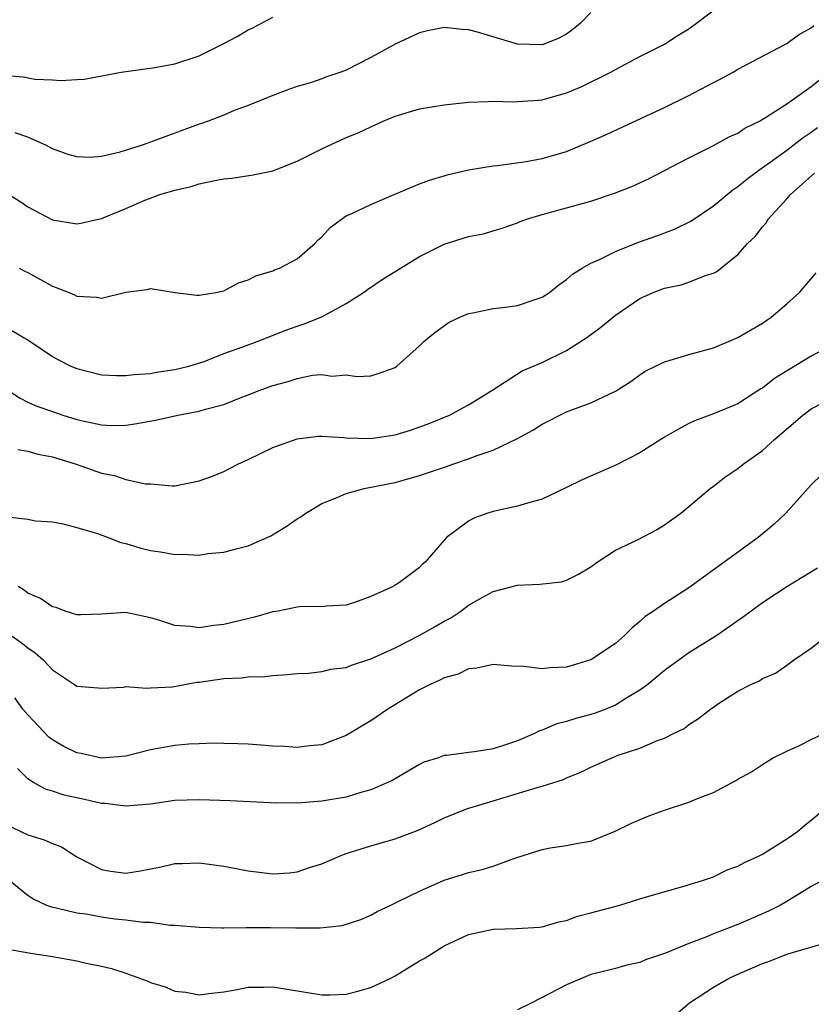
# Model space of a CAD drawing. Units: inches. Extents: x 2631000 to 2634000, y 1503000 to 1506000.
# Drawn here: x 2631254 to 2631319, y 1503211 to 1503291 of the extents above; entities that cross this region are included whole.
import ezdxf

# ---------------------------------------------------------------- set-up
doc = ezdxf.new("R2010")
doc.units = ezdxf.units.IN
doc.header["$MEASUREMENT"] = 0
doc.layers.add('LD26311503_2ft', color=4, linetype='Continuous')

msp = doc.modelspace()

# ---------------------------------------------------------------- linework, layer by layer
at = {"layer": 'LD26311503_2ft'}
for points, elevation in [([(2631253.165, 1503277.165), (2631254.413, 1503276.413), (2631255, 1503276.002), (2631257, 1503274.931), (2631259, 1503274.612), (2631259.321, 1503274.679), (2631261, 1503275.059), (2631263, 1503275.866), (2631264.537, 1503276.537), (2631265, 1503276.72), (2631265.774, 1503277), (2631266.727, 1503277.272), (2631267, 1503277.369), (2631268.333, 1503277.667), (2631269, 1503277.877), (2631270.128, 1503278.128), (2631271, 1503278.277), (2631271.658, 1503278.342), (2631273.39, 1503278.609), (2631275, 1503278.946), (2631277, 1503279.723), (2631279, 1503280.731), (2631281, 1503281.652), (2631281.965, 1503282.035), (2631283, 1503282.546), (2631284.024, 1503283), (2631285, 1503283.408), (2631287, 1503284), (2631289, 1503284.332), (2631291, 1503284.554), (2631292.596, 1503284.596), (2631293, 1503284.637), (2631294.572, 1503284.572), (2631296.713, 1503284.713), (2631297, 1503284.748), (2631299, 1503285.298), (2631300.205, 1503285.795), (2631302.627, 1503287), (2631303, 1503287.22), (2631305, 1503288.268), (2631307, 1503289.282), (2631308.035, 1503289.965), (2631309, 1503290.543), (2631309.62, 1503291), (2631313, 1503293.582)], 8874), ([(2631301, 1503291.863), (2631300.15, 1503291), (2631299.529, 1503290.472), (2631299, 1503290.092), (2631298.271, 1503289.729), (2631297, 1503289.223), (2631295, 1503289.291), (2631291.731, 1503290.269), (2631291, 1503290.46), (2631290.472, 1503290.472), (2631289, 1503290.639), (2631287.635, 1503290.365), (2631287, 1503290.206), (2631285, 1503289.276), (2631283, 1503288.182), (2631281, 1503287.172), (2631280.554, 1503287), (2631279.389, 1503286.611), (2631279, 1503286.45), (2631278.159, 1503286.159), (2631277, 1503285.826), (2631276.378, 1503285.622), (2631275, 1503285.097), (2631273, 1503284.272), (2631271.86, 1503283.86), (2631271, 1503283.496), (2631269.72, 1503283), (2631269.189, 1503282.811), (2631269, 1503282.76), (2631267.723, 1503282.277), (2631267, 1503282.026), (2631265, 1503281.27), (2631264.79, 1503281.21), (2631264.241, 1503281), (2631262.429, 1503280.429), (2631261, 1503280.122), (2631260.04, 1503280.04), (2631259, 1503280.079), (2631258.288, 1503280.289), (2631257, 1503280.74), (2631256.504, 1503281), (2631255, 1503281.687), (2631253.963, 1503282.037)], 8876), ([(2631253, 1503286.762), (2631254.611, 1503286.611), (2631255.565, 1503286.435), (2631257, 1503286.373), (2631257.688, 1503286.312), (2631259, 1503286.41), (2631259.581, 1503286.419), (2631262.611, 1503287), (2631265.376, 1503287.376), (2631267, 1503287.672), (2631269, 1503288.344), (2631271, 1503289.351), (2631272.08, 1503289.92), (2631273, 1503290.445), (2631273.379, 1503290.621), (2631275, 1503291.483)], 8878), ([(2631254.274, 1503271), (2631254.743, 1503270.743), (2631255, 1503270.635), (2631257, 1503269.537), (2631258.373, 1503269), (2631258.814, 1503268.813), (2631259, 1503268.705), (2631260.636, 1503268.636), (2631261, 1503268.539), (2631263, 1503269.031), (2631264.735, 1503269.265), (2631265, 1503269.323), (2631267.021, 1503269), (2631268.79, 1503268.791), (2631269, 1503268.797), (2631270.355, 1503269), (2631271, 1503269.136), (2631272.211, 1503269.789), (2631273, 1503270.034), (2631273.628, 1503270.372), (2631275, 1503270.781), (2631275.148, 1503270.852), (2631275.544, 1503271), (2631277, 1503271.763), (2631278.427, 1503273), (2631278.703, 1503273.297), (2631279, 1503273.566), (2631279.694, 1503274.306), (2631280.603, 1503275), (2631281, 1503275.258), (2631281.457, 1503275.457), (2631283, 1503276.192), (2631284.924, 1503277), (2631287, 1503277.869), (2631287.811, 1503278.189), (2631289.356, 1503278.644), (2631291, 1503279.012), (2631293, 1503279.337), (2631293.373, 1503279.373), (2631295.698, 1503279.698), (2631297, 1503279.936), (2631299, 1503280.529), (2631300.75, 1503281.25), (2631302.143, 1503281.857), (2631307, 1503284.118), (2631308.945, 1503285.055), (2631311, 1503286.155), (2631311.566, 1503286.434), (2631312.603, 1503287), (2631313, 1503287.235), (2631316.385, 1503289), (2631316.772, 1503289.228), (2631317, 1503289.339), (2631317.944, 1503290.056), (2631319, 1503290.613), (2631319.205, 1503290.795)], 8872), ([(2631253, 1503266.327), (2631254.692, 1503265.308), (2631255, 1503265.141), (2631257, 1503263.782), (2631257.503, 1503263.503), (2631258.514, 1503263), (2631259, 1503262.797), (2631261, 1503262.299), (2631262.23, 1503262.23), (2631263, 1503262.221), (2631263.682, 1503262.318), (2631265, 1503262.407), (2631265.499, 1503262.501), (2631267, 1503262.71), (2631268.137, 1503263), (2631269.384, 1503263.383), (2631271, 1503264.016), (2631272.569, 1503264.569), (2631273.718, 1503265), (2631274.628, 1503265.372), (2631276.078, 1503265.922), (2631277, 1503266.263), (2631277.558, 1503266.442), (2631279, 1503267.026), (2631281, 1503268.103), (2631282.402, 1503269), (2631282.744, 1503269.256), (2631283.941, 1503270.059), (2631287, 1503271.94), (2631289, 1503272.948), (2631291, 1503273.575), (2631292.19, 1503273.81), (2631293, 1503274.038), (2631293.739, 1503274.261), (2631295, 1503274.697), (2631295.204, 1503274.796), (2631295.743, 1503275), (2631297, 1503275.374), (2631301, 1503276.468), (2631303, 1503277.137), (2631304.335, 1503277.665), (2631305.701, 1503278.299), (2631307, 1503278.96), (2631309, 1503280.01), (2631310.998, 1503280.998), (2631312.279, 1503281.721), (2631313, 1503282.028), (2631313.577, 1503282.423), (2631314.755, 1503283), (2631315.343, 1503283.343), (2631317, 1503284.417), (2631319, 1503285.818), (2631319.649, 1503286.351)], 8870), ([(2631253.415, 1503261), (2631254.377, 1503260.377), (2631255, 1503260.055), (2631255.735, 1503259.735), (2631257, 1503259.283), (2631257.852, 1503259), (2631259, 1503258.646), (2631259.473, 1503258.527), (2631261, 1503258.193), (2631261.839, 1503258.161), (2631263, 1503258.174), (2631263.728, 1503258.272), (2631265.41, 1503258.59), (2631267.244, 1503259), (2631269, 1503259.329), (2631269.492, 1503259.492), (2631271, 1503259.872), (2631272.464, 1503260.464), (2631273, 1503260.65), (2631273.877, 1503261), (2631275, 1503261.406), (2631276.263, 1503261.738), (2631277, 1503261.991), (2631278.252, 1503262.251), (2631279, 1503262.312), (2631279.815, 1503262.185), (2631281, 1503262.277), (2631281.861, 1503262.139), (2631283, 1503262.205), (2631283.618, 1503262.382), (2631285, 1503262.892), (2631285.149, 1503263), (2631287, 1503264.663), (2631287.345, 1503265), (2631288.247, 1503265.753), (2631289.417, 1503266.583), (2631290.287, 1503267), (2631291, 1503267.302), (2631291.342, 1503267.341), (2631293, 1503267.713), (2631293.787, 1503267.787), (2631295, 1503267.952), (2631296.446, 1503268.446), (2631297, 1503268.614), (2631297.61, 1503269), (2631298.375, 1503269.624), (2631299, 1503270.079), (2631299.483, 1503270.517), (2631300.274, 1503271), (2631301, 1503271.404), (2631301.69, 1503271.69), (2631303, 1503272.347), (2631304.894, 1503273.106), (2631306.368, 1503273.631), (2631307.826, 1503274.174), (2631309.165, 1503274.834), (2631311, 1503276.086), (2631312.597, 1503277.403), (2631313, 1503277.656), (2631313.731, 1503278.269), (2631314.724, 1503279), (2631315.64, 1503279.641), (2631317, 1503280.626), (2631318.344, 1503281.656), (2631319, 1503282.095), (2631319.514, 1503282.486)], 8868), ([(2631254.182, 1503256.182), (2631255, 1503256.049), (2631255.798, 1503255.798), (2631257, 1503255.603), (2631257.446, 1503255.446), (2631258.941, 1503255), (2631261, 1503254.257), (2631262.068, 1503254.068), (2631263, 1503253.742), (2631264.616, 1503253.384), (2631265, 1503253.375), (2631266.784, 1503253.216), (2631267, 1503253.237), (2631269, 1503253.622), (2631269.982, 1503253.982), (2631271, 1503254.393), (2631272.139, 1503255), (2631273, 1503255.377), (2631275, 1503256.341), (2631277, 1503257.061), (2631278.73, 1503257.27), (2631279, 1503257.28), (2631280.817, 1503257.183), (2631281, 1503257.153), (2631283, 1503257.096), (2631285, 1503257.389), (2631286.241, 1503257.759), (2631287.708, 1503258.292), (2631289.431, 1503259), (2631291, 1503259.844), (2631292.905, 1503261), (2631295.383, 1503262.617), (2631297, 1503263.282), (2631299, 1503264.261), (2631300.662, 1503265.338), (2631301.814, 1503266.187), (2631303, 1503267.151), (2631305, 1503268.515), (2631306.081, 1503269), (2631307, 1503269.353), (2631308.353, 1503269.647), (2631309, 1503269.85), (2631310.413, 1503270.414), (2631311, 1503270.592), (2631311.274, 1503270.727), (2631313, 1503272.098), (2631313.799, 1503273), (2631314.412, 1503273.588), (2631315, 1503274.37), (2631315.3, 1503274.7), (2631315.468, 1503275), (2631317, 1503276.65), (2631317.287, 1503277), (2631319.258, 1503278.742)], 8866), ([(2631253.309, 1503250.691), (2631255, 1503250.49), (2631255.624, 1503250.376), (2631257, 1503250.271), (2631257.886, 1503250.114), (2631259, 1503249.826), (2631260.675, 1503249.325), (2631261.547, 1503249), (2631262.587, 1503248.587), (2631263, 1503248.513), (2631264.153, 1503248.152), (2631265, 1503247.944), (2631265.829, 1503247.829), (2631267, 1503247.607), (2631267.638, 1503247.638), (2631269, 1503247.568), (2631269.688, 1503247.688), (2631271, 1503247.8), (2631272.116, 1503248.115), (2631273, 1503248.325), (2631274.846, 1503249.154), (2631276.1, 1503249.9), (2631277, 1503250.529), (2631277.295, 1503250.705), (2631277.715, 1503251), (2631279, 1503251.771), (2631280.266, 1503252.266), (2631281, 1503252.586), (2631282.472, 1503253), (2631284.574, 1503253.426), (2631285, 1503253.499), (2631287, 1503254.054), (2631289.19, 1503254.81), (2631289.702, 1503255), (2631291, 1503255.431), (2631291.697, 1503255.697), (2631293, 1503256.131), (2631294.948, 1503257.052), (2631296.238, 1503257.762), (2631297, 1503258.268), (2631297.502, 1503258.499), (2631298.462, 1503259), (2631299, 1503259.253), (2631299.438, 1503259.438), (2631301, 1503260.003), (2631303, 1503260.946), (2631304.256, 1503261.744), (2631305, 1503262.296), (2631305.421, 1503262.579), (2631307, 1503263.356), (2631307.474, 1503263.474), (2631309, 1503263.941), (2631311, 1503264.499), (2631312.238, 1503265), (2631313, 1503265.333), (2631315, 1503266.501), (2631315.731, 1503267), (2631317, 1503268.079), (2631318.046, 1503269), (2631319.394, 1503270.606)], 8864), ([(2631321, 1503264.867), (2631319, 1503263.814), (2631316.005, 1503261.995), (2631315, 1503261.208), (2631314.865, 1503261.135), (2631313, 1503259.928), (2631311, 1503259.096), (2631309.468, 1503258.532), (2631309, 1503258.315), (2631308.143, 1503257.857), (2631307, 1503257.185), (2631305, 1503255.927), (2631303.071, 1503254.929), (2631300.281, 1503253.719), (2631298.949, 1503253.051), (2631297, 1503252.127), (2631295.816, 1503251.816), (2631295, 1503251.559), (2631293, 1503251.141), (2631292.561, 1503251), (2631291.424, 1503250.576), (2631291, 1503250.352), (2631289.192, 1503249), (2631289, 1503248.8), (2631287.465, 1503247), (2631287.213, 1503246.788), (2631287, 1503246.561), (2631285.344, 1503245.344), (2631285, 1503245.106), (2631284.926, 1503245.074), (2631284.824, 1503245), (2631283, 1503244.18), (2631281.688, 1503243.688), (2631281, 1503243.468), (2631279.401, 1503243.401), (2631279, 1503243.349), (2631277.364, 1503243.364), (2631277, 1503243.312), (2631275.448, 1503243), (2631275, 1503242.927), (2631273.495, 1503242.505), (2631271, 1503241.914), (2631270.181, 1503241.819), (2631269, 1503241.641), (2631268.263, 1503241.737), (2631267, 1503241.816), (2631265.774, 1503242.226), (2631265, 1503242.449), (2631263, 1503242.877), (2631261, 1503242.734), (2631259.322, 1503242.678), (2631259, 1503242.688), (2631258.048, 1503243), (2631257.298, 1503243.297), (2631257, 1503243.349), (2631256.015, 1503244.015), (2631255, 1503244.47), (2631254.692, 1503244.692), (2631254.192, 1503245)], 8862), ([(2631253.618, 1503241), (2631254.44, 1503240.44), (2631255, 1503239.997), (2631255.593, 1503239.593), (2631256.277, 1503239), (2631257, 1503238.198), (2631258.816, 1503237), (2631259, 1503236.86), (2631260.743, 1503236.743), (2631261, 1503236.71), (2631262.795, 1503236.795), (2631263, 1503236.827), (2631264.694, 1503236.694), (2631265, 1503236.734), (2631266.811, 1503236.811), (2631268.81, 1503237.19), (2631269, 1503237.204), (2631271, 1503237.502), (2631272.452, 1503237.548), (2631273, 1503237.634), (2631274.356, 1503237.644), (2631275, 1503237.745), (2631276.18, 1503237.82), (2631277, 1503237.895), (2631277.92, 1503237.92), (2631279, 1503238.053), (2631279.752, 1503238.248), (2631281, 1503238.401), (2631281.427, 1503238.573), (2631283, 1503239.088), (2631285, 1503240.008), (2631286.955, 1503241), (2631288.271, 1503241.729), (2631289, 1503242.163), (2631289.555, 1503242.445), (2631290.37, 1503243), (2631291, 1503243.469), (2631292.102, 1503244.102), (2631293, 1503244.589), (2631295, 1503245.101), (2631296.809, 1503245.191), (2631298.601, 1503245.399), (2631299, 1503245.519), (2631299.992, 1503246.007), (2631301, 1503246.62), (2631301.503, 1503247), (2631303, 1503247.976), (2631304.845, 1503248.845), (2631306.356, 1503249.644), (2631307, 1503250.033), (2631308.333, 1503251), (2631309, 1503251.535), (2631310.727, 1503253), (2631311, 1503253.196), (2631312.015, 1503253.984), (2631313, 1503254.632), (2631313.425, 1503255), (2631315, 1503256.1), (2631315.992, 1503257), (2631318.314, 1503259), (2631319, 1503259.515), (2631321, 1503260.556)], 8860), ([(2631319.864, 1503254.136), (2631319, 1503253.315), (2631316.911, 1503251), (2631315.926, 1503250.074), (2631314.671, 1503249), (2631309, 1503244.909), (2631307, 1503243.617), (2631306.107, 1503243), (2631305.438, 1503242.562), (2631305, 1503242.145), (2631304.364, 1503241.636), (2631303.738, 1503241), (2631303, 1503240.357), (2631301, 1503239.018), (2631299, 1503238.428), (2631297.636, 1503238.363), (2631297, 1503238.284), (2631295.526, 1503238.474), (2631294.504, 1503238.503), (2631293, 1503238.636), (2631291.668, 1503238.333), (2631291, 1503238.28), (2631290.146, 1503237.854), (2631289, 1503237.548), (2631288.65, 1503237.35), (2631287.851, 1503237), (2631287, 1503236.555), (2631284.404, 1503235), (2631283, 1503234.024), (2631282.35, 1503233.65), (2631281, 1503232.828), (2631279, 1503232.076), (2631278.005, 1503232.005), (2631277, 1503231.858), (2631275.949, 1503231.949), (2631275, 1503231.975), (2631274.044, 1503232.044), (2631273, 1503232.144), (2631272.153, 1503232.153), (2631271, 1503232.198), (2631270.21, 1503232.21), (2631269, 1503232.157), (2631268.139, 1503232.139), (2631267, 1503232.032), (2631265, 1503231.673), (2631263, 1503231.14), (2631261, 1503230.979), (2631259.358, 1503231.358), (2631259, 1503231.414), (2631257.935, 1503231.935), (2631257, 1503232.474), (2631256.7, 1503232.7), (2631255, 1503234.531), (2631254.592, 1503235), (2631253.918, 1503235.918)], 8858), ([(2631319.512, 1503246.488), (2631317, 1503244.969), (2631315, 1503243.674), (2631313.469, 1503242.531), (2631311.285, 1503241), (2631309, 1503239.591), (2631307, 1503238.136), (2631305.642, 1503237), (2631305, 1503236.527), (2631303.857, 1503235.857), (2631303, 1503235.324), (2631302.207, 1503235), (2631301.334, 1503234.666), (2631301, 1503234.556), (2631299.763, 1503234.237), (2631299, 1503233.974), (2631298.207, 1503233.793), (2631297, 1503233.27), (2631296.78, 1503233.22), (2631296.382, 1503233), (2631295, 1503232.412), (2631294.099, 1503232.099), (2631293, 1503231.764), (2631291.494, 1503231.494), (2631291, 1503231.455), (2631289.209, 1503231.209), (2631289, 1503231.201), (2631288.466, 1503231), (2631287.351, 1503230.649), (2631287, 1503230.48), (2631284.798, 1503229.202), (2631284.39, 1503229), (2631283, 1503228.406), (2631282.195, 1503228.195), (2631281, 1503227.813), (2631279, 1503227.471), (2631277.343, 1503227.343), (2631275.324, 1503227.324), (2631271.514, 1503227.514), (2631269, 1503227.578), (2631267, 1503227.522), (2631265, 1503227.242), (2631263, 1503227.068), (2631261.287, 1503227.287), (2631261, 1503227.296), (2631259.615, 1503227.615), (2631257.968, 1503227.968), (2631257, 1503228.281), (2631256.444, 1503228.444), (2631255.459, 1503229), (2631255, 1503229.295), (2631254.154, 1503230.153)], 8856), ([(2631253, 1503225.69), (2631254.415, 1503225), (2631255, 1503224.74), (2631256.333, 1503224.333), (2631257, 1503224.029), (2631257.743, 1503223.743), (2631259, 1503222.939), (2631261, 1503221.885), (2631261.753, 1503221.753), (2631263, 1503221.592), (2631264.199, 1503221.801), (2631265.878, 1503222.122), (2631267, 1503222.399), (2631267.604, 1503222.396), (2631269, 1503222.447), (2631271, 1503222.162), (2631272.021, 1503221.979), (2631273, 1503221.778), (2631275, 1503221.543), (2631276.374, 1503221.626), (2631277, 1503221.704), (2631278.097, 1503222.097), (2631279, 1503222.363), (2631280.454, 1503223), (2631281, 1503223.217), (2631283, 1503223.83), (2631285, 1503224.404), (2631286.877, 1503225.123), (2631288.254, 1503225.746), (2631289, 1503226.108), (2631291, 1503226.9), (2631291.289, 1503227), (2631293, 1503227.505), (2631296.607, 1503228.607), (2631297, 1503228.708), (2631298.744, 1503229.255), (2631299, 1503229.379), (2631300.163, 1503229.837), (2631301, 1503230.265), (2631302.642, 1503231), (2631303.223, 1503231.223), (2631305, 1503231.801), (2631306.438, 1503232.438), (2631307, 1503232.623), (2631307.745, 1503233), (2631308.6, 1503233.4), (2631309, 1503233.724), (2631309.773, 1503234.227), (2631310.756, 1503235), (2631311.494, 1503235.494), (2631313, 1503236.458), (2631314.058, 1503237), (2631314.716, 1503237.284), (2631315, 1503237.498), (2631316.078, 1503237.922), (2631317, 1503238.577), (2631317.554, 1503239), (2631319, 1503239.973), (2631320.29, 1503241)], 8854), ([(2631253.529, 1503221), (2631254.329, 1503220.329), (2631255, 1503219.804), (2631255.48, 1503219.48), (2631256.521, 1503219), (2631257, 1503218.823), (2631257.207, 1503218.793), (2631259, 1503218.361), (2631259.727, 1503218.273), (2631261, 1503218.023), (2631262.121, 1503217.879), (2631263, 1503217.793), (2631264.414, 1503217.586), (2631265, 1503217.594), (2631266.644, 1503217.356), (2631267, 1503217.364), (2631269, 1503217.191), (2631270.852, 1503217.148), (2631271, 1503217.133), (2631272.837, 1503217.163), (2631273, 1503217.151), (2631274.827, 1503217.172), (2631276.862, 1503217.138), (2631278.863, 1503217.137), (2631280.671, 1503217.329), (2631282.196, 1503217.804), (2631283, 1503218.163), (2631283.543, 1503218.457), (2631284.637, 1503219), (2631285.306, 1503219.306), (2631287, 1503220.136), (2631289, 1503221.039), (2631290.508, 1503221.493), (2631291, 1503221.66), (2631292.103, 1503221.897), (2631293, 1503222.178), (2631294.849, 1503222.849), (2631297, 1503223.538), (2631297.655, 1503223.655), (2631299, 1503223.86), (2631300.089, 1503224.088), (2631301, 1503224.215), (2631302.972, 1503225.028), (2631304.305, 1503225.695), (2631305.724, 1503226.276), (2631307, 1503226.731), (2631309, 1503227.383), (2631309.696, 1503227.696), (2631311, 1503228.183), (2631312.837, 1503229.163), (2631313, 1503229.275), (2631314.114, 1503229.886), (2631315, 1503230.47), (2631315.842, 1503231), (2631317, 1503231.57), (2631318.03, 1503232.03), (2631319, 1503232.499), (2631320.022, 1503233)], 8852), ([(2631253.388, 1503215.388), (2631255.085, 1503215.085), (2631257, 1503214.799), (2631259, 1503214.453), (2631259.751, 1503214.248), (2631261, 1503214.008), (2631261.824, 1503213.823), (2631263, 1503213.429), (2631264.781, 1503212.781), (2631265, 1503212.682), (2631266.285, 1503212.285), (2631267, 1503211.974), (2631267.888, 1503211.888), (2631269, 1503211.666), (2631269.771, 1503211.771), (2631271, 1503211.906), (2631272.09, 1503212.09), (2631273, 1503212.289), (2631274.282, 1503212.282), (2631275, 1503212.327), (2631279, 1503211.672), (2631279.668, 1503211.668), (2631281, 1503211.721), (2631281.956, 1503211.956), (2631283, 1503212.273), (2631284.591, 1503213), (2631285, 1503213.22), (2631287, 1503214.446), (2631287.376, 1503214.624), (2631289, 1503215.653), (2631291, 1503216.588), (2631293, 1503217.029), (2631294.92, 1503217.08), (2631296.8, 1503217.2), (2631297, 1503217.226), (2631298.382, 1503217.618), (2631299, 1503217.736), (2631299.908, 1503218.091), (2631301, 1503218.359), (2631303.348, 1503219), (2631305, 1503219.492), (2631305.729, 1503219.729), (2631308.511, 1503220.511), (2631310.096, 1503221), (2631311, 1503221.313), (2631312.136, 1503221.864), (2631313, 1503222.16), (2631313.531, 1503222.468), (2631314.695, 1503223), (2631315, 1503223.158), (2631317, 1503224.391), (2631317.866, 1503225), (2631318.474, 1503225.526), (2631319, 1503225.916), (2631321, 1503227.614)], 8850), ([(2631320.621, 1503221.379), (2631319, 1503220.503), (2631317, 1503219.291), (2631316.489, 1503219), (2631315.507, 1503218.493), (2631313, 1503217.417), (2631311, 1503216.64), (2631310.387, 1503216.387), (2631309, 1503215.859), (2631307.077, 1503215.077), (2631305.465, 1503214.535), (2631305, 1503214.317), (2631303.924, 1503214.076), (2631303, 1503213.829), (2631301.441, 1503213.441), (2631301, 1503213.315), (2631299, 1503212.48), (2631296.157, 1503211), (2631295, 1503210.44)], 8848), ([(2631307.941, 1503210.059), (2631309.051, 1503211), (2631311, 1503212.29), (2631312.227, 1503213), (2631312.755, 1503213.245), (2631315, 1503214.222), (2631315.582, 1503214.418), (2631317, 1503214.99), (2631319.804, 1503215.804)], 8846)]:
    msp.add_lwpolyline(points, dxfattribs=dict(at, elevation=elevation))

doc.saveas('drawing.dxf')
